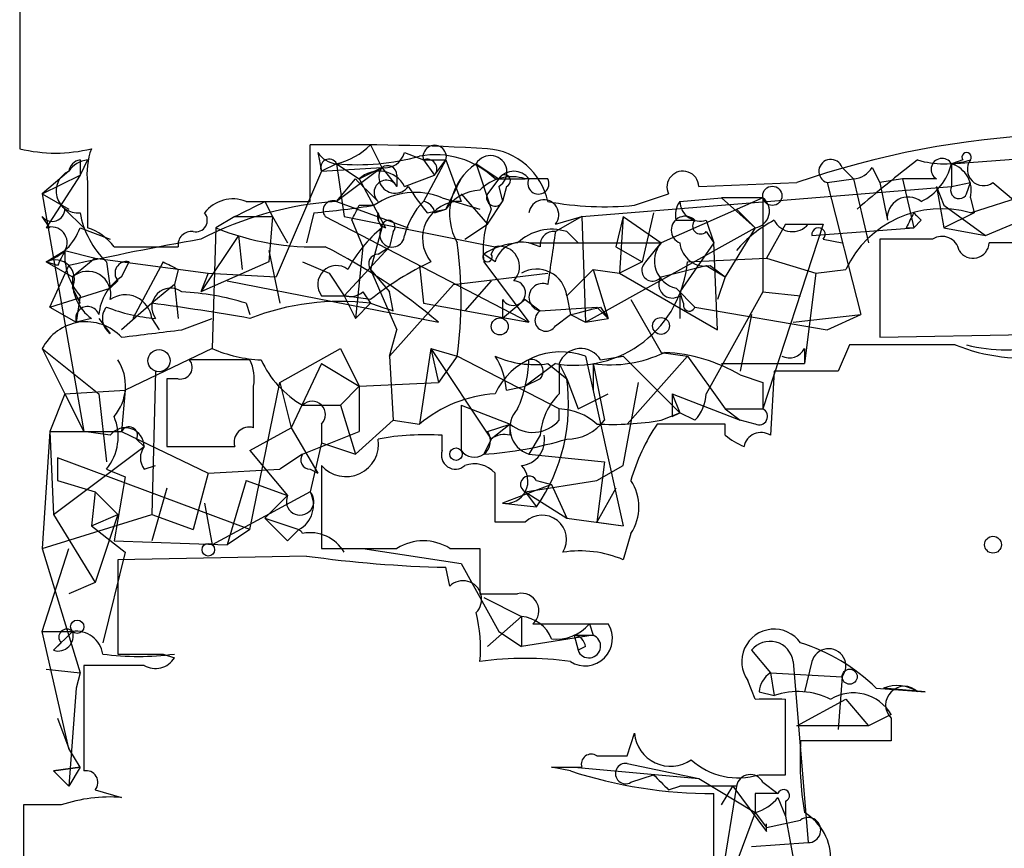
# Model space of a CAD drawing. Extents: x 5 to 358947, y -177468 to 181041.
# Drawn here: x 60 to 82, y 1656 to 1674 of the extents above; entities that cross this region are included whole.
import ezdxf

# ---------------------------------------------------------------- set-up
doc = ezdxf.new("R2010")
doc.units = 0
doc.header["$MEASUREMENT"] = 0
doc.layers.add('MAIN', color=5, linetype='CONTINUOUS')

msp = doc.modelspace()

# ---------------------------------------------------------------- linework, layer by layer
at = {"layer": 'MAIN'}
for p, q in [((60.198, 1681.9589), (60.198, 1671.2909)), ((66.7173, 1670.1055), (66.7173, 1671.3755)), ((68.072, 1671.3755), (68.326, 1670.8675)), ((81.1107, 1670.9522), (85.7673, 1671.2909)), ((66.8867, 1671.2062), (66.9713, 1670.7829)), ((68.834, 1671.2062), (69.2573, 1671.0369)), ((61.5527, 1671.0369), (61.5527, 1670.6982)), ((61.722, 1671.0369), (61.5527, 1670.6982)), ((67.31, 1670.9522), (66.9713, 1670.7829)), ((66.9713, 1670.7829), (68.326, 1670.8675)), ((67.31, 1670.9522), (67.818, 1670.6135)), ((67.31, 1670.9522), (67.4793, 1669.7669)), ((68.326, 1670.8675), (67.31, 1670.1055)), ((67.818, 1670.6135), (68.326, 1670.8675)), ((68.326, 1670.8675), (68.6647, 1670.4442)), ((69.2573, 1671.0369), (69.7653, 1671.0369)), ((69.2573, 1671.0369), (69.5113, 1670.6982)), ((69.7653, 1671.0369), (69.2573, 1670.1055)), ((69.5113, 1670.6982), (69.7653, 1671.0369)), ((69.7653, 1671.0369), (70.104, 1670.1055)), ((70.4427, 1670.9522), (70.9507, 1670.6135)), ((70.4427, 1670.9522), (70.7813, 1669.9362)), ((78.6553, 1670.8675), (78.9093, 1670.6135)), ((79.3327, 1670.8675), (79.502, 1670.5289)), ((81.3647, 1671.0369), (81.1107, 1670.9522)), ((81.1107, 1670.9522), (81.1107, 1670.4442)), ((61.2987, 1670.7829), (60.706, 1670.2749)), ((60.706, 1670.2749), (61.5527, 1670.6982)), ((61.5527, 1670.6982), (60.7907, 1669.5129)), ((66.9713, 1670.7829), (65.9553, 1668.4122)), ((67.31, 1670.1055), (67.7333, 1670.6135)), ((67.818, 1670.6135), (68.4107, 1669.5129)), ((68.6647, 1670.6982), (68.6647, 1670.4442)), ((68.834, 1670.4442), (69.5113, 1670.6982)), ((70.9507, 1670.6135), (70.6967, 1670.2749)), ((70.866, 1670.6135), (71.5433, 1670.6135)), ((72.0513, 1670.6135), (71.5433, 1670.6135)), ((78.3167, 1670.5289), (78.9093, 1670.6135)), ((78.3167, 1670.5289), (78.9093, 1670.6135)), ((78.9093, 1670.6135), (79.248, 1669.1742)), ((80.01, 1670.6135), (79.502, 1670.5289)), ((80.772, 1670.6135), (80.01, 1670.6135)), ((80.01, 1670.6135), (80.264, 1669.5129)), ((61.722, 1670.5289), (61.722, 1669.5129)), ((70.9507, 1670.4442), (71.0353, 1670.1055)), ((71.12, 1670.4442), (71.0353, 1670.1055)), ((72.8133, 1669.7669), (81.1107, 1670.4442)), ((75.438, 1670.4442), (77.6393, 1670.5289)), ((78.3167, 1670.5289), (79.0787, 1667.5655)), ((79.502, 1670.5289), (79.6713, 1669.6822)), ((80.772, 1670.4442), (80.9413, 1669.5129)), ((80.772, 1670.4442), (80.9413, 1670.0209)), ((80.772, 1670.4442), (80.9413, 1670.0209)), ((81.1107, 1670.4442), (81.534, 1670.5289)), ((81.4493, 1670.2749), (81.534, 1670.5289)), ((81.534, 1669.8515), (83.6507, 1670.5289)), ((82.042, 1670.5289), (82.55, 1670.1055)), ((60.706, 1670.2749), (61.2987, 1669.9362)), ((60.706, 1670.2749), (61.2987, 1669.9362)), ((60.706, 1670.2749), (61.6373, 1664.9409)), ((69.6807, 1670.1902), (70.5273, 1669.9362)), ((70.104, 1670.2749), (70.6967, 1669.5975)), ((73.9987, 1670.0209), (74.7607, 1670.2749)), ((76.8773, 1670.1902), (74.5913, 1669.1742)), ((75.0147, 1670.1055), (75.946, 1670.1902)), ((76.8773, 1670.1902), (75.946, 1670.1902)), ((75.946, 1670.1902), (76.708, 1669.5129)), ((75.946, 1670.1902), (76.708, 1669.5129)), ((76.8773, 1670.1902), (76.8773, 1668.0735)), ((81.534, 1670.1902), (81.6187, 1669.8515)), ((65.278, 1670.1055), (66.7173, 1670.1055)), ((65.7013, 1670.1055), (65.8707, 1669.7669)), ((67.31, 1670.1055), (68.9187, 1669.5129)), ((67.818, 1670.0209), (68.1567, 1670.0209)), ((70.6967, 1669.5975), (71.0353, 1670.1055)), ((80.9413, 1670.0209), (81.8727, 1669.3435)), ((60.8753, 1669.5129), (60.706, 1669.7669)), ((61.214, 1669.9362), (61.6373, 1669.5129)), ((65.024, 1669.7669), (64.6007, 1669.5129)), ((65.024, 1669.7669), (64.6007, 1669.5129)), ((65.024, 1669.7669), (65.8707, 1669.7669)), ((65.8707, 1669.7669), (65.786, 1668.7509)), ((65.8707, 1669.7669), (66.2093, 1669.1742)), ((66.802, 1669.8515), (66.6327, 1669.1742)), ((67.056, 1669.7669), (71.628, 1667.3962)), ((67.4793, 1669.7669), (70.866, 1669.0895)), ((69.342, 1669.8515), (69.7653, 1669.9362)), ((69.5113, 1669.8515), (69.7653, 1669.9362)), ((72.2207, 1669.5975), (72.8133, 1669.7669)), ((72.8133, 1669.7669), (72.2207, 1669.4282)), ((72.8133, 1669.7669), (72.898, 1667.3962)), ((73.7447, 1669.7669), (73.5753, 1669.0895)), ((73.7447, 1669.7669), (73.66, 1668.4969)), ((73.7447, 1669.7669), (74.5913, 1669.1742)), ((74.422, 1669.8515), (74.168, 1668.7509)), ((76.2847, 1669.9362), (76.708, 1669.5129)), ((81.6187, 1669.8515), (80.9413, 1669.5129)), ((81.8727, 1669.3435), (82.8887, 1669.7669)), ((61.5527, 1669.5129), (62.23, 1669.2589)), ((64.6007, 1669.5129), (64.516, 1666.8035)), ((67.6487, 1669.6822), (67.9027, 1669.0895)), ((68.326, 1669.5129), (68.072, 1668.5815)), ((68.2413, 1669.6822), (68.326, 1669.5129)), ((70.1887, 1669.2589), (70.6967, 1669.5975)), ((72.898, 1667.3962), (76.708, 1669.5129)), ((74.93, 1669.6822), (75.3533, 1669.6822)), ((75.6073, 1669.6822), (75.7767, 1669.1742)), ((76.708, 1669.5129), (76.0307, 1668.4122)), ((78.232, 1669.5975), (76.8773, 1665.4489)), ((77.3853, 1669.5975), (76.962, 1668.8355)), ((77.3853, 1669.5975), (78.232, 1669.5975)), ((77.8933, 1669.5975), (78.232, 1669.5975)), ((77.978, 1669.3435), (80.264, 1669.5129)), ((80.0947, 1669.5129), (80.264, 1669.5129)), ((80.4333, 1669.6822), (80.264, 1669.5129)), ((80.9413, 1669.5129), (81.8727, 1669.3435)), ((65.1087, 1669.3435), (64.262, 1668.0735)), ((65.1087, 1669.3435), (65.1933, 1668.5815)), ((68.58, 1669.4282), (68.4953, 1669.0895)), ((72.4747, 1669.4282), (72.7287, 1669.1742)), ((75.6073, 1669.4282), (75.7767, 1669.1742)), ((62.3147, 1669.0895), (63.754, 1669.0895)), ((68.4953, 1669.0895), (67.4793, 1667.9889)), ((67.9027, 1669.0895), (67.7333, 1667.4809)), ((68.2413, 1668.9202), (68.4953, 1669.0895)), ((70.7813, 1668.9202), (70.866, 1669.0895)), ((71.882, 1669.0895), (71.628, 1669.1742)), ((71.628, 1669.1742), (74.5913, 1669.1742)), ((73.5753, 1669.0895), (74.168, 1668.7509)), ((74.2527, 1668.7509), (74.5913, 1669.1742)), ((75.7767, 1669.1742), (75.0147, 1668.0735)), ((75.8613, 1667.2269), (75.7767, 1669.1742)), ((78.232, 1669.2589), (78.6553, 1669.1742)), ((80.6873, 1669.2589), (79.502, 1669.2589)), ((79.502, 1669.2589), (79.502, 1667.0575)), ((60.7907, 1668.7509), (61.214, 1669.0049)), ((61.214, 1669.0049), (61.8913, 1668.8355)), ((65.786, 1669.0049), (66.04, 1667.8195)), ((70.866, 1668.7509), (70.612, 1668.9202)), ((61.0447, 1668.6662), (60.7907, 1668.7509)), ((60.7907, 1668.7509), (61.3833, 1668.4122)), ((60.8753, 1667.7349), (61.2987, 1668.6662)), ((61.8913, 1668.8355), (61.3833, 1668.4122)), ((61.8913, 1668.8355), (64.4313, 1668.4969)), ((62.1453, 1668.7509), (62.23, 1668.1582)), ((62.484, 1668.4122), (62.6533, 1668.7509)), ((63.4153, 1668.7509), (62.738, 1667.4809)), ((65.786, 1668.7509), (64.262, 1668.0735)), ((66.548, 1668.7509), (67.1407, 1668.4969)), ((69.1727, 1668.6662), (69.2573, 1667.8195)), ((70.612, 1668.7509), (71.628, 1667.3962)), ((74.168, 1668.7509), (73.66, 1668.4969)), ((74.5913, 1668.4122), (75.6073, 1668.6662)), ((75.184, 1668.7509), (76.962, 1668.8355)), ((75.6073, 1668.6662), (76.0307, 1668.4122)), ((75.692, 1668.6662), (76.0307, 1668.4122)), ((76.962, 1668.8355), (78.0627, 1668.4969)), ((63.754, 1668.5815), (63.6693, 1668.2429)), ((64.4313, 1668.4969), (64.262, 1668.0735)), ((64.4313, 1668.4969), (65.9553, 1668.4122)), ((67.1407, 1668.4969), (67.4793, 1667.9889)), ((68.072, 1668.5815), (68.4953, 1668.0735)), ((68.072, 1668.5815), (68.6647, 1667.2269)), ((69.9347, 1668.2429), (72.0513, 1668.4969)), ((73.0673, 1668.5815), (72.4747, 1667.9889)), ((73.0673, 1668.5815), (73.66, 1668.4969)), ((73.0673, 1668.5815), (73.406, 1667.4809)), ((73.66, 1668.4969), (75.8613, 1667.2269)), ((76.0307, 1668.4122), (75.8613, 1667.9042)), ((78.0627, 1668.4969), (77.8087, 1666.4649)), ((78.0627, 1668.4969), (78.74, 1668.5815)), ((62.3993, 1668.3275), (62.23, 1668.1582)), ((63.6693, 1668.2429), (63.1613, 1667.8195)), ((63.6693, 1668.2429), (63.754, 1667.4809)), ((64.8547, 1668.3275), (69.596, 1667.3962)), ((69.9347, 1668.2429), (68.4953, 1666.6342)), ((70.7813, 1668.3275), (70.1887, 1667.6502)), ((60.8753, 1667.7349), (62.23, 1668.1582)), ((61.3833, 1668.1582), (61.5527, 1667.8195)), ((61.5527, 1667.9889), (61.468, 1667.3962)), ((66.9713, 1667.9889), (67.4793, 1667.9889)), ((68.072, 1667.9042), (67.4793, 1667.9889)), ((67.4793, 1667.9889), (67.7333, 1667.4809)), ((67.4793, 1667.9889), (67.7333, 1667.4809)), ((67.9027, 1668.0735), (68.072, 1667.8195)), ((68.58, 1667.6502), (68.4953, 1668.0735)), ((72.4747, 1667.9889), (72.5593, 1667.5655)), ((74.93, 1668.1582), (75.3533, 1667.7349)), ((75.0993, 1667.8195), (75.0147, 1668.0735)), ((75.0147, 1667.9889), (75.0147, 1667.4809)), ((76.8773, 1668.0735), (75.6073, 1665.7875)), ((76.8773, 1668.0735), (77.724, 1667.9889)), ((63.1613, 1667.8195), (62.484, 1667.2269)), ((65.278, 1667.8195), (65.3627, 1667.5655)), ((67.7333, 1667.4809), (68.072, 1667.8195)), ((69.2573, 1667.8195), (71.628, 1667.3962)), ((71.0353, 1667.9042), (71.0353, 1667.4809)), ((71.5433, 1667.9042), (71.0353, 1667.4809)), ((71.5433, 1667.9042), (71.882, 1667.6502)), ((73.914, 1667.9042), (74.5913, 1666.7189)), ((60.8753, 1667.7349), (61.468, 1667.3962)), ((71.882, 1667.6502), (73.152, 1667.7349)), ((72.2207, 1667.3115), (72.5593, 1667.5655)), ((72.5593, 1667.5655), (72.898, 1667.3962)), ((73.152, 1667.7349), (73.406, 1667.4809)), ((73.2367, 1667.7349), (73.406, 1667.4809)), ((75.3533, 1667.7349), (78.3167, 1667.2269)), ((76.6233, 1667.5655), (76.3693, 1666.2955)), ((77.5547, 1667.3962), (79.0787, 1667.5655)), ((78.3167, 1667.2269), (79.0787, 1667.5655)), ((61.8067, 1667.4809), (61.468, 1667.3962)), ((61.976, 1667.4809), (62.23, 1667.1422)), ((63.1613, 1667.4809), (63.3307, 1667.2269)), ((63.8387, 1667.2269), (64.516, 1667.4809)), ((72.898, 1667.3962), (73.406, 1667.4809)), ((68.4953, 1666.6342), (68.6647, 1667.2269)), ((79.502, 1667.0575), (84.2433, 1667.1422)), ((78.8247, 1666.8882), (78.5707, 1666.2955)), ((60.706, 1666.8035), (61.214, 1665.7875)), ((60.706, 1666.8035), (61.976, 1665.7875)), ((64.516, 1666.8035), (62.5687, 1665.8722)), ((66.04, 1666.0415), (67.3947, 1666.8035)), ((67.3947, 1666.8035), (67.818, 1665.9569)), ((68.4953, 1666.6342), (68.58, 1665.1949)), ((69.4267, 1666.8035), (69.1727, 1665.1102)), ((69.4267, 1666.8035), (70.0193, 1666.6342)), ((69.4267, 1666.8035), (69.596, 1666.0415)), ((69.4267, 1666.8035), (70.7813, 1664.7715)), ((70.0193, 1666.6342), (69.596, 1666.0415)), ((72.3053, 1665.4489), (70.0193, 1666.6342)), ((72.898, 1666.6342), (73.7447, 1662.8242)), ((73.2367, 1666.5495), (73.7447, 1666.6342)), ((73.7447, 1666.6342), (75.0147, 1665.3642)), ((75.184, 1666.6342), (73.8293, 1665.1102)), ((74.5913, 1666.7189), (75.184, 1666.6342)), ((75.184, 1666.6342), (76.0307, 1665.4489)), ((77.8087, 1666.8035), (77.8087, 1666.4649)), ((65.3627, 1666.5495), (64.6853, 1666.5495)), ((66.9713, 1666.4649), (66.294, 1665.0255)), ((66.9713, 1666.4649), (67.818, 1665.9569)), ((72.2207, 1666.4649), (71.5433, 1665.9569)), ((72.0513, 1666.4649), (72.4747, 1666.1262)), ((72.3053, 1666.4649), (72.4747, 1666.1262)), ((73.0673, 1666.4649), (73.0673, 1665.8722)), ((73.0673, 1666.4649), (73.3213, 1665.1949)), ((75.946, 1666.4649), (77.8087, 1666.4649)), ((63.246, 1666.2955), (63.1613, 1663.0782)), ((76.3693, 1666.2109), (76.8773, 1666.0415)), ((77.1313, 1666.2955), (77.0467, 1664.8562)), ((78.5707, 1666.2955), (77.1313, 1666.2955)), ((63.5, 1666.1262), (63.5, 1664.6022)), ((63.754, 1666.1262), (63.5, 1666.1262)), ((65.3627, 1662.7395), (66.04, 1666.0415)), ((66.04, 1666.0415), (66.294, 1665.0255)), ((67.818, 1665.9569), (69.596, 1666.0415)), ((71.882, 1666.1262), (71.5433, 1665.9569)), ((72.4747, 1666.1262), (72.7287, 1665.4489)), ((73.7447, 1664.1789), (74.0833, 1666.0415)), ((76.8773, 1666.0415), (76.8773, 1665.4489)), ((61.214, 1665.7875), (60.8753, 1664.9409)), ((61.214, 1665.7875), (62.5687, 1665.8722)), ((61.214, 1665.7875), (61.6373, 1664.9409)), ((61.976, 1665.7875), (62.1453, 1664.2635)), ((62.5687, 1665.8722), (62.484, 1664.9409)), ((65.4473, 1665.0255), (65.4473, 1665.9569)), ((67.818, 1665.9569), (67.3947, 1665.5335)), ((67.818, 1665.9569), (67.818, 1664.9409)), ((71.12, 1665.8722), (71.5433, 1665.9569)), ((72.7287, 1665.4489), (73.406, 1665.7875)), ((74.8453, 1665.7875), (76.3693, 1665.1949)), ((74.8453, 1665.7875), (75.0147, 1665.3642)), ((66.548, 1665.5335), (67.3947, 1665.5335)), ((67.3947, 1665.5335), (67.7333, 1664.4329)), ((70.104, 1665.5335), (71.2047, 1665.1102)), ((70.104, 1665.5335), (70.104, 1664.5175)), ((72.3053, 1665.1949), (72.3053, 1665.4489)), ((74.5913, 1665.1949), (75.0147, 1665.3642)), ((74.8453, 1665.2795), (75.0147, 1665.3642)), ((75.3533, 1665.1949), (75.0147, 1665.3642)), ((76.0307, 1665.4489), (76.3693, 1665.1949)), ((76.0307, 1665.4489), (76.8773, 1665.4489)), ((66.9713, 1665.1102), (66.9713, 1664.6869)), ((68.58, 1665.1949), (67.7333, 1664.4329)), ((68.58, 1665.1949), (69.1727, 1665.1102)), ((70.6967, 1664.9409), (71.2047, 1665.1102)), ((71.2047, 1665.1102), (70.7813, 1664.7715)), ((71.2047, 1664.8562), (71.2047, 1665.1102)), ((76.0307, 1665.1102), (74.5067, 1665.1102)), ((76.0307, 1664.8562), (76.0307, 1665.1102)), ((76.708, 1665.1102), (76.3693, 1665.1949)), ((60.8753, 1664.9409), (60.706, 1662.3162)), ((60.8753, 1664.9409), (62.484, 1664.9409)), ((60.8753, 1664.9409), (60.96, 1663.0782)), ((62.23, 1664.8562), (61.6373, 1664.9409)), ((62.484, 1664.9409), (64.4313, 1664.0095)), ((65.3627, 1664.5175), (66.294, 1665.0255)), ((66.294, 1665.0255), (66.8867, 1664.0095)), ((66.548, 1664.4329), (67.818, 1664.9409)), ((62.8227, 1664.7715), (62.992, 1664.6022)), ((66.9713, 1664.6869), (66.7173, 1663.5862)), ((66.9713, 1664.6869), (67.7333, 1664.4329)), ((69.6807, 1664.5175), (69.6807, 1664.8562)), ((70.7813, 1664.7715), (70.612, 1664.4329)), ((71.882, 1664.8562), (71.628, 1664.4329)), ((60.96, 1663.0782), (62.992, 1664.6022)), ((63.5, 1664.6022), (65.024, 1664.6022)), ((65.3627, 1664.5175), (66.2093, 1663.5015)), ((66.548, 1664.4329), (66.04, 1664.0942)), ((71.628, 1664.4329), (73.3213, 1664.2635)), ((61.0447, 1664.3482), (61.0447, 1663.8402)), ((65.3627, 1662.7395), (61.0447, 1664.3482)), ((73.3213, 1664.2635), (73.152, 1662.9089)), ((62.1453, 1664.0942), (62.5687, 1663.9249)), ((62.992, 1664.0942), (63.246, 1664.1789)), ((64.4313, 1664.0095), (64.0927, 1662.7395)), ((64.4313, 1664.0095), (66.04, 1664.0942)), ((66.7173, 1664.0942), (66.8867, 1664.0095)), ((66.9713, 1664.1789), (66.9713, 1662.3162)), ((70.866, 1662.9089), (70.866, 1664.0095)), ((73.152, 1663.8402), (73.7447, 1664.1789)), ((61.0447, 1663.8402), (61.8913, 1663.5862)), ((62.5687, 1663.9249), (62.3147, 1662.4855)), ((65.278, 1663.8402), (64.8547, 1662.4009)), ((65.278, 1663.8402), (66.2093, 1663.5015)), ((71.5433, 1663.5862), (73.152, 1663.8402)), ((71.7973, 1663.8402), (72.136, 1663.7555)), ((61.8913, 1663.5862), (61.8067, 1662.8242)), ((61.8913, 1663.5862), (62.3993, 1663.0782)), ((63.5, 1663.6709), (63.1613, 1662.4855)), ((66.7173, 1663.5862), (64.516, 1662.4009)), ((72.136, 1663.7555), (71.0353, 1663.3322)), ((71.5433, 1663.5862), (72.4747, 1662.9935)), ((71.5433, 1663.5862), (71.7973, 1663.2475)), ((72.136, 1663.7555), (72.4747, 1662.9935)), ((73.5753, 1663.6709), (73.152, 1662.9089)), ((64.3467, 1663.3322), (64.516, 1662.4009)), ((66.2093, 1663.5015), (65.7013, 1662.9935)), ((71.0353, 1663.3322), (71.7973, 1663.2475)), ((60.706, 1662.3162), (63.1613, 1663.0782)), ((60.96, 1663.0782), (61.8913, 1661.5542)), ((61.8067, 1662.8242), (62.3993, 1663.0782)), ((62.3993, 1663.0782), (61.8913, 1661.5542)), ((63.1613, 1663.0782), (64.0927, 1662.7395)), ((65.7013, 1662.9935), (66.4633, 1662.7395)), ((65.7013, 1662.9935), (66.2093, 1662.4855)), ((71.5433, 1662.9089), (70.866, 1662.9089)), ((72.4747, 1662.9935), (73.7447, 1662.8242)), ((73.152, 1662.9089), (73.7447, 1662.8242)), ((73.152, 1662.9089), (73.7447, 1662.8242)), ((61.8067, 1662.8242), (62.5687, 1662.2315)), ((65.3627, 1662.7395), (64.8547, 1662.4009)), ((66.4633, 1662.7395), (66.2093, 1662.4855)), ((66.2093, 1662.4855), (66.4633, 1662.7395)), ((73.914, 1662.6549), (73.7447, 1662.0622)), ((62.3147, 1662.4855), (64.8547, 1662.4009)), ((60.706, 1660.4535), (61.2987, 1662.3162)), ((60.706, 1662.3162), (61.5527, 1659.5222)), ((62.5687, 1662.2315), (62.0607, 1660.1995)), ((66.9713, 1662.3162), (68.6647, 1662.3162)), ((67.9027, 1662.3162), (70.104, 1661.9775)), ((69.85, 1662.3162), (70.5273, 1662.3162)), ((70.5273, 1662.3162), (70.5273, 1661.3002)), ((66.6327, 1662.1469), (62.3993, 1662.0622)), ((62.3993, 1662.0622), (62.3993, 1659.9455)), ((69.85, 1661.4695), (69.7653, 1661.8929)), ((70.104, 1661.9775), (70.9507, 1660.4535)), ((61.8913, 1661.5542), (61.2987, 1661.3002)), ((70.612, 1661.2155), (71.4587, 1660.7922)), ((70.6967, 1660.1149), (71.4587, 1660.7922)), ((71.4587, 1660.7922), (71.4587, 1660.1149)), ((60.706, 1660.4535), (61.3833, 1660.4535)), ((61.2987, 1657.8289), (60.706, 1660.4535)), ((60.96, 1660.0302), (61.3833, 1660.4535)), ((70.9507, 1660.4535), (71.4587, 1660.1149)), ((71.7127, 1660.6229), (73.406, 1660.6229)), ((72.9827, 1660.6229), (73.0673, 1660.3689)), ((73.0673, 1660.3689), (71.4587, 1660.1149)), ((72.644, 1660.3689), (72.7287, 1660.0302)), ((72.644, 1660.3689), (73.0673, 1660.3689)), ((72.644, 1660.3689), (73.0673, 1660.3689)), ((61.1293, 1660.1995), (60.96, 1660.0302)), ((72.898, 1660.1149), (72.7287, 1660.0302)), ((76.6233, 1660.0302), (77.0467, 1659.5222)), ((63.4153, 1659.9455), (63.6693, 1659.8609)), ((60.7907, 1659.6069), (61.5527, 1659.5222)), ((62.992, 1659.6915), (61.6373, 1659.6915)), ((61.6373, 1659.6915), (61.6373, 1657.3209)), ((77.5547, 1659.7762), (77.8933, 1655.7122)), ((77.978, 1659.7762), (77.8087, 1659.0989)), ((77.978, 1659.7762), (77.8087, 1659.0989)), ((61.5527, 1659.5222), (61.468, 1659.1835)), ((76.708, 1658.9295), (76.5387, 1659.3529)), ((77.0467, 1659.5222), (77.1313, 1659.0142)), ((77.0467, 1659.5222), (78.6553, 1659.4375)), ((78.6553, 1659.4375), (78.5707, 1658.2522)), ((61.468, 1659.1835), (61.2987, 1656.9822)), ((79.4173, 1659.1835), (80.518, 1659.0989)), ((80.518, 1659.0989), (79.5867, 1659.1835)), ((76.7927, 1659.0989), (77.1313, 1659.0142)), ((77.3853, 1657.2362), (77.3853, 1658.9295)), ((77.6393, 1658.3369), (78.74, 1658.9295)), ((78.74, 1658.9295), (79.248, 1658.3369)), ((61.0447, 1658.5062), (61.2987, 1657.8289)), ((79.756, 1658.5909), (79.248, 1658.3369)), ((79.756, 1658.5062), (79.756, 1657.9982)), ((79.248, 1658.3369), (77.6393, 1658.3369)), ((73.8293, 1657.6595), (73.9987, 1658.1675)), ((61.5527, 1657.4055), (61.2987, 1657.8289)), ((79.756, 1657.9982), (77.724, 1657.9982)), ((61.5527, 1657.4055), (60.96, 1657.3209)), ((60.96, 1657.3209), (61.5527, 1657.4055)), ((61.5527, 1657.4055), (61.2987, 1656.9822)), ((72.5593, 1657.3209), (72.136, 1657.4055)), ((72.644, 1657.4055), (75.438, 1657.1515)), ((73.8293, 1657.4902), (75.438, 1657.1515)), ((60.96, 1657.3209), (61.2987, 1656.9822)), ((73.914, 1657.0669), (74.422, 1657.2362)), ((75.438, 1657.1515), (76.708, 1656.3895)), ((76.7927, 1657.2362), (77.3853, 1657.2362)), ((74.7607, 1656.8975), (75.0147, 1656.9822)), ((76.2847, 1656.9822), (75.0147, 1656.9822)), ((76.2847, 1656.9822), (75.7767, 1653.8495)), ((75.946, 1656.5589), (76.2, 1656.9822)), ((76.2, 1656.9822), (76.962, 1655.9662)), ((76.8773, 1657.0669), (77.216, 1656.8129)), ((61.8913, 1656.8975), (62.484, 1656.7282)), ((75.7767, 1654.9502), (75.7767, 1656.8129)), ((76.708, 1656.8129), (76.708, 1656.3895)), ((77.216, 1656.7282), (77.3853, 1656.3049)), ((61.1293, 1656.5589), (60.2827, 1656.5589)), ((60.2827, 1656.5589), (60.2827, 1653.9342)), ((77.3853, 1656.6435), (77.3853, 1656.3049)), ((76.708, 1656.3895), (76.2, 1655.0349)), ((76.708, 1656.3895), (76.962, 1656.0509)), ((77.3853, 1656.3049), (77.724, 1654.4422)), ((76.962, 1656.0509), (77.724, 1656.2202)), ((76.962, 1655.9662), (76.962, 1656.1355)), ((76.6233, 1655.6275), (77.8933, 1655.7122))]:
    msp.add_line(p, q, dxfattribs=at)
for centre, radius in [((77.089, 1670.2326), 0.2158), ((70.9718, 1667.301), 0.1907), ((74.5913, 1667.3116), 0.1893), ((63.3246, 1666.5314), 0.2486), ((69.9911, 1664.4329), 0.1411), ((64.4313, 1662.288), 0.1411), ((61.4891, 1660.5594), 0.1496), ((78.8246, 1659.4376), 0.1693)]:
    msp.add_circle(centre, radius, dxfattribs=at)
at = {"layer": 'MAIN', "color": 0}
msp.add_circle((82.042, 1662.4009), 0.1893, dxfattribs=at)
at = {"layer": 'MAIN'}
for centre, radius, start, end in [((84.1683, 1651.6588), 19.9677, 76.04205, 109.08547), ((61.0024, 1674.5056), 3.3138, 255.9516, 284.04673), ((63.2869, 1670.7407), 1.5791, 159.60957, 187.70781), ((67.3964, 1609.6848), 61.6944, 86.933539, 90.630695), ((66.9044, 1672.5798), 1.6774, 283.99316, 314.11354), ((69.5113, 1671.1037), 0.2626, 345.26532, 194.73468), ((70.5731, 1669.7829), 1.5131, 12.31111, 85.31435), ((67.3523, 1671.5024), 0.5518, 212.46323, 265.60368), ((67.1407, 1670.8675), 0.1894, 26.57859, 206.53799), ((67.7756, 1676.161), 5.2296, 264.89207, 285.49496), ((68.3937, 1671.3163), 0.4539, 261.4218, 345.96069), ((69.5261, 1669.2234), 1.9307, 46.05345, 100.54692), ((69.3419, 1670.8358), 0.2182, 320.91378, 112.81582), ((70.7632, 1670.7647), 0.3713, 300.32863, 149.67137), ((80.8991, 1670.8251), 0.2468, 30.99162, 239.00838), ((81.4494, 1671.1004), 0.1058, 323.10844, 216.85907), ((61.7647, 1670.486), 0.5525, 94.43211, 147.49779), ((61.5949, 1670.7406), 0.2992, 98.10574, 171.87261), ((68.6223, 1670.6558), 0.3642, 144.45501, 324.47695), ((68.453, 1670.6982), 0.2116, 0, 126.87531), ((71.1914, 1669.8345), 1.3453, 123.81646, 209.39464), ((78.4013, 1670.7829), 0.2677, 18.42141, 251.57859), ((78.8667, 1671.1643), 0.5524, 274.42257, 327.50654), ((98.6403, 1647.1403), 30.0937, 127.43217, 130.75591), ((80.9414, 1673.0263), 2.0758, 253.40968, 286.58768), ((79.8546, 1671.2628), 1.2939, 296.56703, 346.11089), ((80.9232, 1670.3495), 0.6312, 345.38256, 72.71908), ((81.8303, 1670.8252), 0.3642, 144.45501, 305.54499), ((61.5018, 1670.3379), 0.4892, 114.53217, 275.97405), ((194.9872, 1797.3594), 179.6053, 224.885409, 225.114592), ((68.2602, 1670.1337), 0.6525, 28.41912, 132.66472), ((-99.3802, 1754.9448), 189.3057, 333.31696, 333.546156), ((71.2402, 1669.667), 0.9939, 72.24325, 135.83162), ((71.2893, 1670.3597), 0.4232, 36.84553, 143.14635), ((71.0777, 1670.5712), 0.1339, 288.42141, 161.57859), ((71.8396, 1670.5076), 0.2366, 153.41329, 26.57588), ((75.0815, 1670.4308), 0.3567, 2.1526, 205.91848), ((68.4263, 1670.3083), 0.2745, 29.68532, 227.62803), ((74.4617, 1673.9555), 6.5616, 212.35285, 218.71599), ((81.28, 1670.3595), 0.1893, 153.42141, 333.44849), ((69.0753, 1668.6958), 1.6124, 67.94652, 124.73089), ((70.5697, 1669.3857), 0.9747, 92.49313, 145.61378), ((70.866, 1670.1902), 0.1893, 153.42141, 333.42141), ((76.6424, 1669.8891), 0.3819, 279.89151, 52.0408), ((80.1414, 1669.7334), 0.4729, 51.887, 186.21576), ((67.8147, 1662.3783), 7.7437, 93.73695, 117.30893), ((64.9816, 1669.358), 0.8041, 68.3706, 142.14251), ((-19.2772, 1839.2412), 189.2835, 296.447021, 296.676231), ((64.7746, 1691.5664), 21.8093, 275.33393, 278.92119), ((67.2253, 1669.9045), 0.2181, 67.14978, 219.10278), ((-16.9715, 1712.1915), 94.6975, 333.327149, 333.556251), ((70.4616, 1668.9379), 1.6774, 135.88646, 166.00684), ((70.0649, 1669.2784), 0.828, 87.29344, 219.57521), ((69.2153, 1669.8095), 0.299, 8.0759, 81.9241), ((71.9606, 1669.8092), 0.3353, 320.85725, 172.75205), ((73.3211, 1676.879), 6.8915, 259.38223, 275.64267), ((75.3957, 1669.8091), 0.4827, 142.11877, 195.24263), ((75.4756, 1670.1243), 0.4613, 182.33579, 286.5886), ((60.9298, 1669.9422), 0.2843, 218.0712, 358.79056), ((63.5318, 1670.2073), 2.0108, 190.19169, 226.40848), ((64.1491, 1669.6822), 0.2602, 257.48075, 40.58935), ((68.4953, 1669.7669), 0.2677, 161.57859, 251.57859), ((68.0722, 1669.7669), 0.1891, 333.3943, 26.5786), ((73.0674, 1669.0049), 2.4685, 157.83525, 185.90598), ((75.1332, 1669.4621), 0.3113, 45, 247.62787), ((80.8871, 1667.5662), 2.3751, 74.19477, 154.69192), ((164.8193, 1627.3622), 94.6305, 153.32033, 153.54954), ((122.6736, 1712.0918), 59.8566, 224.885409, 225.114592), ((60.9111, 1669.1829), 0.3513, 329.55926, 110.04442), ((60.833, 1669.302), 0.2151, 78.65872, 101.34128), ((60.3671, 1669.9365), 1.259, 289.66117, 340.33883), ((61.3833, 1668.4122), 1.1516, 36.02408, 72.89617), ((66.8128, 1675.01), 5.9255, 248.07955, 272.35225), ((70.2746, 1667.1413), 3.0695, 129.40787, 152.01733), ((68.5572, 1669.3598), 0.2773, 146.48758, 356.6299), ((68.4742, 1669.534), 0.1497, 315, 188.10304), ((75.4803, 1669.5552), 0.1796, 135, 315), ((78.401, 1667.2273), 2.7638, 117.34848, 139.9712), ((77.5393, 1669.8823), 0.4544, 206.12523, 321.18263), ((78.1262, 1669.3647), 0.1497, 315, 188.14093), ((64.0504, 1669.1318), 0.2994, 81.87802, 188.12198), ((72.1361, 1668.3837), 1.098, 72.03864, 133.95207), ((72.1784, 1669.1318), 0.2994, 81.87802, 188.12198), ((368.4363, 1626.4891), 299.3116, 171.751917, 171.981119), ((80.899, 1668.9343), 0.3875, 10.49794, 123.11188), ((76.2096, 1601.8206), 68.4885, 100.046473, 102.574804), ((61.0509, 1657.33), 13.2041, 49.67239, 62.94844), ((60.5854, 1667.9042), 9.519, 352.33289, 7.66711), ((71.4589, 1667.6496), 1.527, 93.18732, 123.68486), ((71.4687, 1668.5634), 0.6312, 75.38256, 162.71908), ((70.9605, 1668.6434), 0.456, 316.1463, 101.96049), ((75.0724, 1668.7701), 0.6283, 139.97142, 256.89943), ((75.5843, 1669.2281), 0.5721, 185.40568, 280.85035), ((81.5917, 1669.1973), 0.3663, 211.68538, 356.38464), ((83.1003, 1097.6747), 571.5006, 89.885408, 90.114592), ((145.7743, 1626.5256), 94.6305, 153.3271, 153.556364), ((62.5891, 1668.8989), 1.3792, 175.59205, 221.28441), ((68.2413, 1668.7085), 0.2116, 90, 216.87531), ((70.6966, 1668.8567), 0.1058, 143.10844, 36.85907), ((60.9854, 1668.353), 0.443, 333.91501, 116.07338), ((62.597, 1668.4968), 0.2603, 77.50701, 220.57503), ((105.9246, 1753.3211), 94.6528, 243.313562, 243.5428), ((67.31, 1668.2428), 0.4234, 53.13281, 216.85636), ((72.4769, 1662.3636), 7.0782, 115.52641, 128.48548), ((72.6496, 1668.9726), 2.5441, 260.29443, 355.0007), ((74.4008, 1668.5604), 0.2414, 127.86249, 322.11877), ((62.4281, 1668.3253), 1.0484, 175.24544, 233.65038), ((61.722, 1668.017), 0.5205, 347.48075, 130.59771), ((63.077, 1667.4807), 1.1043, 122.48114, 175.59572), ((71.7973, 1667.9041), 0.6827, 7.13543, 119.73447), ((74.8453, 1668.2429), 0.3053, 146.31514, 303.70048), ((71.272, 1668.05), 0.278, 211.63181, 86.43266), ((71.936, 1667.9553), 0.3099, 68.15395, 259.9631), ((62.5687, 1667.4132), 0.5965, 6.51735, 124.59856), ((63.5847, 1667.7349), 0.4234, 53.12469, 216.86719), ((63.6185, 1662.6207), 5.4572, 72.29649, 87.68749), ((67.6064, 1668.4544), 0.4825, 254.72822, 307.87915), ((61.722, 1667.4809), 0.2678, 18.42141, 198.44172), ((56.9864, 1620.3481), 47.8713, 79.92278, 82.58879), ((67.3944, 1662.2328), 5.6276, 83.08448, 111.16294), ((110.6535, 1794.7422), 133.8752, 251.45383, 251.682999), ((75.2263, 1667.7772), 0.1339, 161.57859, 341.57859), ((62.4572, 1667.4771), 0.4047, 140.42467, 235.84658), ((63.5151, 1671.1591), 3.688, 248.19686, 265.81565), ((72.0091, 1667.4386), 0.2468, 120.99162, 329.00838), ((30.548, 1837.0002), 174.5654, 283.925632, 284.154815), ((61.684, 1666.3076), 1.0965, 43.14858, 153.11248), ((20.8083, 2005.8418), 341.3381, 277.013032, 277.242198), ((80.01, 1074.2387), 592.6507, 89.8854085, 90.1145915), ((82.7194, 1670.6429), 4.0523, 247.90689, 278.40905), ((82.3383, 1670.2427), 3.4703, 255.15686, 284.84314), ((65.7652, 1669.7049), 3.1589, 246.70567, 267.30552), ((72.3505, 1665.0865), 1.6417, 70.51873, 154.72272), ((71.7548, 1668.6227), 2.1781, 245.91679, 277.82393), ((69.5954, 1665.7873), 1.527, 3.18732, 33.68486), ((72.791, 1666.2866), 0.5174, 30.5346, 159.84186), ((73.4485, 1669.272), 2.8329, 262.26662, 295.67769), ((74.4775, 1662.9813), 3.7429, 59.63954, 86.95994), ((77.47, 1666.9731), 0.3788, 243.45524, 333.40113), ((61.5214, 1665.9702), 1.0518, 318.95499, 33.41963), ((63.8105, 1666.3801), 0.2602, 257.45447, 40.6204), ((64.3466, 1497.1996), 169.3502, 89.885409, 90.114558), ((64.5165, 1666.1264), 0.9461, 349.67945, 26.56505), ((67.6604, 1667.488), 2.2489, 204.66535, 240.35371), ((68.4738, 1666.6978), 3.1577, 336.70206, 357.30813), ((71.6845, 1666.2956), 0.2601, 319.3796, 102.54553), ((241.6552, 1666.1262), 169.3502, 179.885409, 180.114592), ((68.4477, 1665.5548), 4.0674, 325.43982, 8.07592), ((71.0636, 1662.8382), 2.9559, 93.83303, 129.76934), ((73.3116, 1664.7683), 1.4323, 134.6351, 176.48156), ((201.8452, 1665.5335), 127.0002, 179.885409, 180.114592), ((74.6518, 1665.8463), 0.9573, 317.12078, 356.47855), ((66.7596, 1665.3218), 0.2993, 315.01354, 134.98646), ((71.8154, 1665.0195), 0.6158, 135.78951, 252.28298), ((72.2546, 1664.0946), 1.3552, 48.53568, 87.85606), ((76.7926, 1665.2796), 0.1893, 243.46201, 63.42141), ((61.2564, 1664.826), 1.1514, 320.53658, 23.19598), ((71.7127, 1665.7028), 0.7805, 229.39552, 319.40109), ((72.4887, 1665.8016), 1.0302, 269.22135, 323.91988), ((73.4904, 1671.6306), 6.5292, 267.02909, 279.70714), ((78.1349, 1662.6437), 4.3872, 145.7916, 164.17354), ((62.5687, 1664.6022), 0.4233, 0, 143.13281), ((62.6533, 1664.8561), 0.1894, 333.46201, 153.39435), ((65.3485, 1664.701), 0.3392, 73.06616, 196.93384), ((69.2995, 1659.0615), 5.8072, 86.23626, 100.49917), ((70.4003, 1664.7293), 0.3642, 215.55779, 35.52305), ((71.0777, 1664.3902), 0.483, 74.75529, 127.85938), ((76.835, 1664.5316), 0.3875, 56.88812, 169.50206), ((67.5217, 1664.6566), 0.7287, 220.95518, 9.07195), ((70.0911, 1672.5915), 8.1752, 273.65319, 286.95165), ((71.4048, 1664.7485), 0.5721, 275.40568, 10.85035), ((77.2556, 1666.4177), 1.9846, 231.88801, 246.17704), ((63.3305, 1664.3482), 0.4232, 143.11656, 216.88344), ((66.7173, 1664.3059), 0.2116, 143.12469, 270), ((69.977, 1664.4117), 0.3147, 160.34985, 312.28226), ((70.4003, 1663.586), 0.6295, 42.28287, 109.64097), ((71.1058, 1663.8261), 0.499, 261.87639, 44.99188), ((71.628, 1663.7555), 0.1893, 26.57859, 243.42141), ((73.0464, 1663.2476), 1.0507, 325.66111, 34.33439), ((66.4915, 1663.3746), 0.3094, 155.78745, 43.14057), ((66.167, 1663.2898), 0.625, 298.29951, 28.30759), ((71.9243, 1662.5172), 0.5464, 328.47151, 134.20664), ((66.2959, 1662.4872), 0.3028, 33.63234, 56.43589), ((66.7172, 1661.7912), 0.8801, 30.01699, 101.08395), ((69.2573, 1661.385), 1.1038, 57.52363, 122.47199), ((72.771, 1659.7757), 2.4852, 66.9334, 98.81873), ((70.383, 1688.9559), 27.07, 262.03659, 268.69248), ((70.1464, 1661.1732), 0.419, 315, 135.00967), ((70.9507, 1872.95), 211.6502, 269.885381, 270.114592), ((71.4587, 1660.9192), 0.3903, 310.60448, 102.53358), ((67.1791, 1660.0725), 3.3613, 354.94277, 13.84607), ((71.3802, 1659.9821), 0.8139, 21.78703, 84.46523), ((61.0627, 1660.3508), 0.3366, 252.23782, 17.76218), ((61.2563, 1660.3265), 0.1796, 45, 225), ((61.468, 1659.8608), 0.5987, 8.13281, 98.13281), ((72.2327, 1661.27), 0.9905, 264.39761, 319.21238), ((72.8874, 1660.2948), 0.6137, 237.6799, 32.3201), ((77.1313, 1659.7763), 0.7283, 35.52762, 215.54499), ((72.6015, 1660.0724), 0.2995, 8.15715, 81.84285), ((72.9742, 1660.1233), 0.2627, 200.76803, 69.2397), ((77.0358, 1659.7082), 0.5233, 7.46586, 142.02419), ((76.4439, 1656.1469), 4.25, 45.60249, 72.47017), ((78.3527, 1659.6789), 0.3871, 321.41879, 165.44326), ((62.865, 1666.1038), 6.2106, 262.55905, 277.44095), ((62.9073, 1913.9453), 254.0003, 269.885409, 270.114592), ((63.246, 1660.1148), 0.4936, 239.03425, 329.04421), ((71.5433, 1652.6637), 7.1847, 81.87046, 98.12954), ((77.3429, 1659.0566), 0.5518, 122.46323, 175.60368), ((79.8831, 1658.3788), 0.8576, 57.11423, 110.22057), ((80.0523, 1658.8025), 0.4192, 45, 225), ((77.0466, 1489.5796), 169.3502, 89.885409, 90.114558), ((77.6669, 1657.4817), 1.6234, 63.10349, 109.26423), ((78.9123, 1658.0948), 0.9787, 30.45575, 121.4748), ((74.803, 1658.234), 0.807, 184.7265, 305.24386), ((85.0053, 1657.575), 7.2936, 176.67363, 189.35436), ((73.0249, 1657.4761), 0.2231, 55.27724, 198.45119), ((73.4907, 1826.9594), 169.3002, 269.885375, 270.114592), ((76.3271, 1658.7391), 1.5734, 227.72533, 287.21304), ((72.4747, 1826.7054), 169.3002, 269.885375, 270.114592), ((73.7969, 1657.2636), 0.2289, 81.86282, 300.7663), ((61.6937, 1657.0669), 0.2602, 319.39393, 102.51925), ((75.768, 1667.2006), 10.3877, 252.00739, 270.04799), ((159.2913, 1741.7668), 119.7841, 224.885442, 225.114558), ((76.5951, 1656.9258), 0.3155, 26.56505, 169.70165), ((62.2301, 1653.2555), 3.482, 85.81837, 108.42975), ((76.962, 1529.813), 127.0002, 89.885409, 90.114591), ((76.4543, 1657.3203), 0.9648, 285.24626, 322.14064), ((77.343, 1656.7705), 0.1339, 288.42141, 161.53799), ((77.8934, 1655.9944), 0.2823, 269.9797, 126.87802), ((77.1878, 1655.3453), 1.2149, 357.33897, 59.26353)]:
    msp.add_arc(centre, radius, start, end, dxfattribs=at)

doc.saveas('drawing.dxf')
